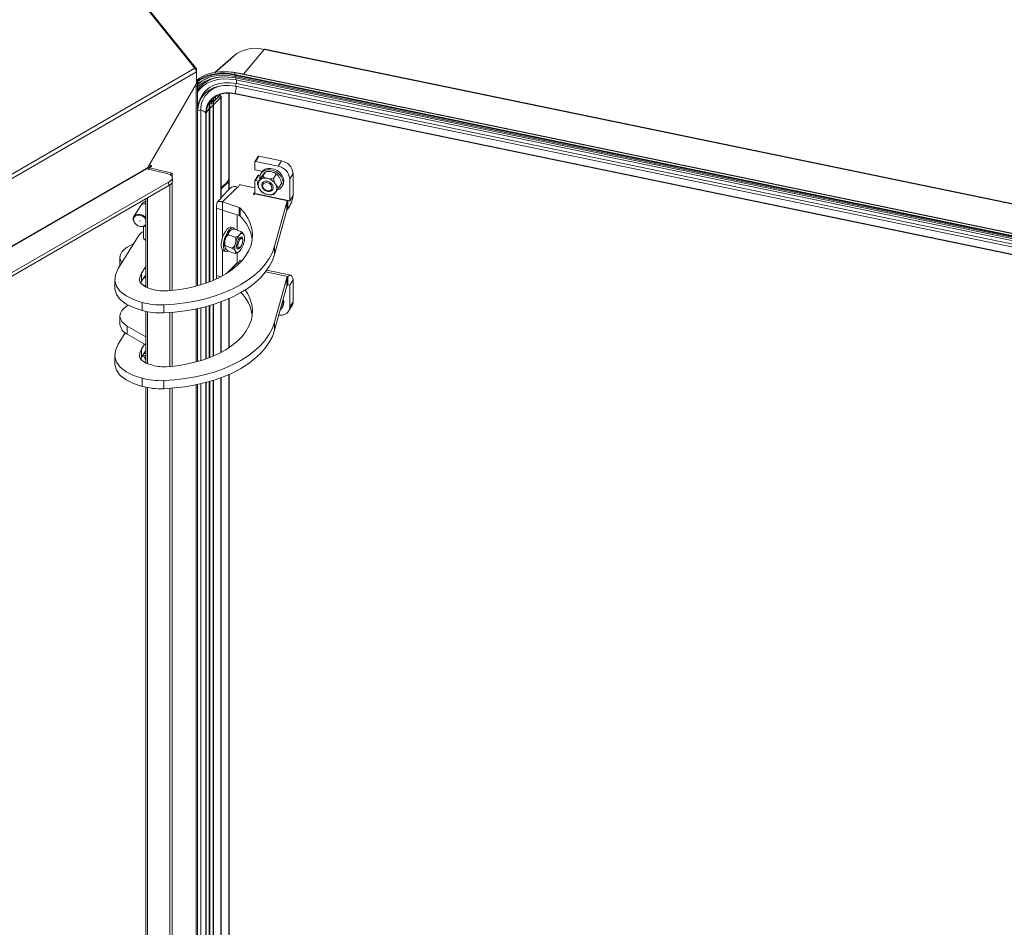
# Model space of a CAD drawing. Units: millimetres. Extents: x 63 to 8649, y 73 to 6177.
# Drawn here: x 7203 to 7600, y 4906 to 5272 of the extents above; entities that cross this region are included whole.
import ezdxf

# ---------------------------------------------------------------- set-up
doc = ezdxf.new("R2010")
doc.units = ezdxf.units.MM
doc.header["$LTSCALE"] = 20

msp = doc.modelspace()

# ---------------------------------------------------------------- linework, layer by layer
at = {"color": 7, "linetype": 'Continuous', "lineweight": 15}
for p, q in [((7084.94, 5487.53), (7273.6, 5252.84)), ((7085.5, 5487.33), (7274.16, 5252.64)), ((7281.61, 5251.15), (7289.17, 5257.78)), ((7290.49, 5258.83), (7290.49, 5258.83)), ((7982.54, 5119.64), (7301.61, 5260.47)), ((7301.84, 5260.6), (7982.77, 5119.77)), ((6710.03, 4927.5), (7273.6, 5252.84)), ((6710.6, 4926.05), (7274.16, 5251.39)), ((7274.16, 5252.64), (7273.85, 5252.47)), ((7274.16, 5252.64), (7274.16, 5251.39)), ((7274.16, 5251.39), (7274.16, 5246.75)), ((7287.22, 5251.39), (7288.83, 5251.25)), ((7291.33, 5250.88), (7288.83, 5251.25)), ((7973.89, 5108.77), (7289.6, 5250.3)), ((7973.88, 5108.49), (7289.6, 5250.02)), ((7974.06, 5108.06), (7289.78, 5249.59)), ((7974.34, 5109.44), (7290.05, 5250.97)), ((7290.05, 5250.97), (7291.33, 5250.88)), ((7291.33, 5250.88), (7975.61, 5109.35)), ((7975.61, 5109.35), (7291.33, 5250.88)), ((7254.52, 5212.73), (7274.16, 5246.75)), ((7275.37, 5248.05), (7274.53, 5247.44)), ((7274.56, 5247.44), (7274.56, 5165.01)), ((7289.82, 5245.57), (7290.35, 5246.7)), ((7974.1, 5104.04), (7289.82, 5245.57)), ((7974.23, 5107.41), (7289.95, 5248.94)), ((7974.34, 5106.62), (7290.06, 5248.15)), ((7974.64, 5105.18), (7290.35, 5246.7)), ((7281.85, 5241.5), (7281.85, 5240.01)), ((7283.11, 5241.4), (7282.2, 5241.7)), ((7283.61, 5241.9), (7283.02, 5242.1)), ((7283.11, 5241.4), (7283.61, 5241.9)), ((7287.22, 5242.88), (7287.22, 5208.34)), ((7974.1, 5101.16), (7289.82, 5242.68)), ((7974.11, 5101.05), (7289.83, 5242.58)), ((7274.96, 5238.06), (7275.19, 5239.04)), ((7279.41, 5237.92), (7279.41, 5237.56)), ((7279.6, 5236.56), (7280.92, 5237.9)), ((7279.6, 5237.59), (7279.6, 5237.58)), ((7279.6, 5237.58), (7279.6, 5166.68)), ((7280.21, 5238.34), (7280.33, 5238.47)), ((7280.29, 5240.26), (7280.29, 5240.03)), ((7280.48, 5240.45), (7280.47, 5240.03)), ((7280.96, 5239.45), (7280.47, 5240.03)), ((7281.1, 5241.02), (7280.96, 5239.45)), ((7281.15, 5239.3), (7283.15, 5241.32)), ((7281.32, 5241.15), (7281.15, 5239.47)), ((7281.15, 5238.13), (7284.02, 5241.04)), ((7281.15, 5239.47), (7281.15, 5167.31)), ((7281.15, 5239.47), (7281.15, 5239.47)), ((7283.15, 5241.32), (7284.02, 5241.04)), ((7284.02, 5200.21), (7284.02, 5241.04)), ((7284.16, 5241.35), (7284.16, 5200.52)), ((7275.92, 5236.12), (7274.67, 5235.56)), ((7274.67, 5235.56), (7274.67, 5165.04)), ((7275.92, 5236.12), (7275.92, 5165.41)), ((7279.31, 5236.59), (7278.18, 5234.89)), ((7279.32, 5236.61), (7279.32, 5166.57)), ((7255.77, 5213.64), (7254.68, 5213.01)), ((7297.76, 5212.08), (7297.76, 5215.04)), ((7297.79, 5215.12), (7299.14, 5217.29)), ((7299.35, 5217.36), (7298, 5215.19)), ((7298, 5215.19), (7307.18, 5213.29)), ((7299.35, 5217.36), (7308.53, 5215.47)), ((7307.18, 5213.29), (7308.53, 5215.47)), ((6730.75, 4910.36), (7254.01, 5212.43)), ((6730.83, 4910.23), (7254.09, 5212.3)), ((7254.52, 5212.73), (7254.01, 5212.43)), ((7262.3, 5210.41), (7254.09, 5212.3)), ((7255.25, 5212.63), (7254.69, 5212.17)), ((7255.24, 5212.72), (7255.77, 5213.03)), ((7255.25, 5212.63), (7264.37, 5210.57)), ((7263.57, 5209.91), (7264.37, 5210.57)), ((7264.37, 5208.83), (7264.37, 5210.57)), ((7297.79, 5207.46), (7299.14, 5209.64)), ((7298, 5211.82), (7300.82, 5211.24)), ((7299.35, 5209.71), (7298, 5207.54)), ((7299.9, 5209.6), (7299.35, 5209.71)), ((7300.24, 5210.36), (7300.58, 5210.9)), ((7301.02, 5209.32), (7302.08, 5211.03)), ((7305.37, 5208.39), (7306.43, 5210.09)), ((7313.23, 5210.41), (7311.88, 5208.24)), ((7313.23, 5210.41), (7313.23, 5201.51)), ((6744.14, 4907.4), (7262.9, 5206.87)), ((7263.08, 5205.56), (7262.9, 5206.87)), ((7263.51, 5163.06), (7263.51, 5205.84)), ((7264.37, 5208.87), (7264.55, 5207.55)), ((7264.37, 5163.14), (7264.37, 5206.73)), ((7284.52, 5204.79), (7286.73, 5207.03)), ((7284.52, 5204.39), (7286.73, 5206.62)), ((7286.6, 5206.9), (7287.04, 5206.75)), ((7287.22, 5206.3), (7287.22, 5203.81)), ((7291.14, 5204.93), (7291.64, 5205.74)), ((7297.76, 5204.63), (7291.96, 5205.83)), ((7297.76, 5202.26), (7297.76, 5207.38)), ((7299.28, 5207.27), (7298, 5207.54)), ((7298.82, 5206.52), (7299.88, 5208.23)), ((7307.51, 5204.66), (7308.57, 5206.37)), ((7311.88, 5208.24), (7311.88, 5199.34)), ((6744.33, 4906.09), (7263.08, 5205.56)), ((7284.16, 5204.43), (7284.27, 5204.54)), ((7284.16, 5200.71), (7287.82, 5204.41)), ((7284.27, 5204.14), (7284.16, 5204.17)), ((7284.16, 5204.02), (7284.27, 5204.14)), ((7284.27, 5204.14), (7284.27, 5204.54)), ((7284.52, 5204.79), (7284.52, 5204.39)), ((7290.73, 5204.87), (7284.79, 5198.86)), ((7290.73, 5204.87), (7290.78, 5204.86)), ((7297.76, 5202.86), (7297.22, 5201.98)), ((7297.59, 5201.9), (7297.73, 5202.12)), ((7297.73, 5202.12), (7311.17, 5199.34)), ((7311.88, 5199.34), (7297.76, 5202.26)), ((7309.07, 5205.63), (7308.73, 5205.09)), ((7253.71, 5164.58), (7253.71, 5200.15)), ((7282.33, 5197.69), (7282.33, 5167.85)), ((7284.02, 5200.21), (7282.83, 5199.01)), ((7284.79, 5198.86), (7291.49, 5196.65)), ((7284.79, 5195.59), (7284.79, 5198.86)), ((7305.77, 5180.96), (7310.73, 5198.82)), ((7310.73, 5195.55), (7310.73, 5198.82)), ((7310.85, 5199.01), (7311.17, 5199.34)), ((7310.85, 5199.01), (7310.85, 5195.75)), ((7311.17, 5199.34), (7311.88, 5199.34)), ((7311.17, 5199.34), (7311.17, 5196.07)), ((7311.88, 5199.34), (7313.23, 5201.51)), ((7248.93, 5192.98), (7251.54, 5197.19)), ((7284.7, 5195.54), (7284.7, 5184.39)), ((7284.79, 5195.59), (7291.49, 5193.38)), ((7291.49, 5193.38), (7291.49, 5196.65)), ((7291.87, 5196.43), (7291.87, 5193.16)), ((7305.77, 5177.7), (7310.73, 5195.55)), ((7310.85, 5195.75), (7311.17, 5196.07)), ((7251.32, 5191.24), (7251.35, 5191.29)), ((7251.43, 5191.24), (7251.4, 5191.18)), ((7290.65, 5187.45), (7290.65, 5193.66)), ((7252.78, 5184.65), (7252.78, 5188.96)), ((7288.25, 5188.7), (7289.11, 5188.41)), ((7292.12, 5186.96), (7289.39, 5187.86)), ((7251.07, 5185.63), (7242.64, 5172.04)), ((7246.23, 5180.57), (7248.88, 5182.1)), ((7289.83, 5184.68), (7287.1, 5185.58)), ((7292.59, 5184.36), (7292.79, 5183.82)), ((7292.87, 5183.55), (7292.87, 5183.49)), ((7293.36, 5185.67), (7293.51, 5185.24)), ((7284.7, 5179.49), (7284.7, 5169.05)), ((7285.99, 5178.91), (7285.12, 5179.2)), ((7288.67, 5180.26), (7285.94, 5181.16)), ((7289.8, 5178.11), (7287.06, 5179.01)), ((7290.65, 5174.36), (7290.65, 5178.34)), ((7291.67, 5180.42), (7291.18, 5180.1)), ((7305.77, 5177.7), (7305.77, 5180.96)), ((7243.3, 5173.22), (7243.3, 5176.49)), ((7290.73, 5174.25), (7290.78, 5174.24)), ((7291.14, 5174.31), (7291.64, 5175.12)), ((7292.52, 5175.09), (7291.96, 5175.21)), ((7243.3, 5173.22), (7243.3, 5173.11)), ((7252.05, 5170.09), (7253.71, 5172.77)), ((7252.05, 5166.83), (7252.05, 5170.09)), ((7302.64, 5171.32), (7312.28, 5169.33)), ((7241.18, 5164.31), (7241.18, 5167.58)), ((7251.72, 5166.09), (7252.05, 5166.83)), ((7252.05, 5166.83), (7253.71, 5169.5)), ((7253.07, 5168.46), (7253.71, 5168.09)), ((7305.77, 5150.34), (7310.73, 5168.2)), ((7310.73, 5168.2), (7310.73, 5164.93)), ((7310.85, 5168.39), (7311.17, 5168.72)), ((7310.85, 5165.13), (7310.85, 5168.39)), ((7311.17, 5165.45), (7311.17, 5168.72)), ((7311.88, 5165.29), (7313.23, 5167.46)), ((7313.23, 5158.56), (7313.23, 5167.46)), ((7251.94, 5165.84), (7253.71, 5164.82)), ((7252.78, 5165.13), (7252.78, 5165.36)), ((7305.77, 5147.08), (7310.73, 5164.93)), ((7310.85, 5165.13), (7311.17, 5165.45)), ((7311.17, 5165.45), (7311.88, 5165.29)), ((7311.88, 5156.39), (7311.88, 5165.29)), ((7252.3, 5155.04), (7252.3, 5158.3)), ((7284.16, 5158.54), (7284.16, 5138.14)), ((7287.22, 5159.79), (7287.22, 5139.95)), ((7309.19, 5157.95), (7309.04, 5158.84)), ((7313.23, 5158.56), (7311.88, 5156.39)), ((7246.23, 5156.89), (7246.76, 5157.19)), ((7253.71, 5133.96), (7253.71, 5154.69)), ((7260.98, 5157.36), (7260.98, 5154.09)), ((7263.51, 5132.44), (7263.51, 5154.23)), ((7264.37, 5132.52), (7264.37, 5154.29)), ((7274.56, 5155.77), (7274.56, 5134.39)), ((7274.67, 5155.79), (7274.67, 5134.42)), ((7275.92, 5156.07), (7275.92, 5134.79)), ((7279.32, 5156.95), (7279.32, 5135.95)), ((7279.6, 5157.03), (7279.6, 5136.06)), ((7281.15, 5157.5), (7281.15, 5136.69)), ((7309.07, 5156.64), (7308.73, 5156.09)), ((7312.77, 5156.9), (7311.43, 5154.72)), ((7243.3, 5149.54), (7243.3, 5152.81)), ((7305.77, 5150.34), (7305.77, 5147.08)), ((7246.23, 5148.73), (7246.23, 5145.46)), ((7246.23, 5148.73), (7253.71, 5144.41)), ((7245.46, 5145.96), (7242.64, 5141.42)), ((7246.23, 5145.46), (7253.71, 5141.14)), ((7252.05, 5139.47), (7253.25, 5141.41)), ((7252.05, 5139.47), (7252.05, 5136.21)), ((7252.05, 5136.21), (7253.71, 5138.88)), ((7253.34, 5138.28), (7253.49, 5138.32)), ((7253.49, 5138.32), (7253.58, 5138.36)), ((7241.18, 5133.69), (7241.18, 5136.96)), ((7251.72, 5135.47), (7252.05, 5136.21)), ((7253.71, 5134.74), (7253.26, 5136.19)), ((7252.3, 5127.68), (7252.3, 5124.42)), ((7260.98, 5123.47), (7260.98, 5126.73)), ((7279.32, 5126.33), (7279.32, 4758.3)), ((7279.6, 5126.41), (7279.6, 4758.41)), ((7281.15, 5126.88), (7281.15, 4759.04)), ((7284.16, 5127.92), (7284.16, 4792.25)), ((7287.22, 5129.17), (7287.22, 4800.07)), ((7253.71, 4756.31), (7253.71, 5124.07)), ((7263.51, 4754.79), (7263.51, 5123.61)), ((7264.37, 4754.87), (7264.37, 5123.67)), ((7274.56, 5125.15), (7274.56, 4756.74)), ((7274.67, 5125.17), (7274.67, 4756.77)), ((7275.92, 5125.45), (7275.92, 4757.14))]:
    msp.add_line(p, q, dxfattribs=at)
at = {"color": 8, "linetype": 'Continuous', "lineweight": 15}
for p, q in [((7301.61, 5260.47), (7293.19, 5250.5)), ((7289.78, 5249.59), (7289.85, 5249.96)), ((7289.95, 5248.94), (7290.09, 5249.53)), ((7291.33, 5250.88), (7291.33, 5250.88)), ((7274.09, 5164.89), (7274.09, 5246.63)), ((7290.06, 5248.15), (7290.27, 5248.87)), ((7281.84, 5241.5), (7281.84, 5240)), ((7287.31, 5203.9), (7287.31, 5242.88)), ((7287.43, 5204.02), (7287.43, 5242.88)), ((7279.41, 5237.56), (7279.37, 5237.6)), ((7279.41, 5237.56), (7279.41, 5166.6)), ((7280.29, 5240.03), (7279.83, 5239.47)), ((7280.29, 5240.03), (7280.29, 5238.43)), ((7280.47, 5240.03), (7280.47, 5238.45)), ((7280.96, 5239.45), (7280.96, 5167.23)), ((7283.11, 5241.28), (7283.11, 5241.4)), ((7278, 5234.88), (7278, 5166.09)), ((7278.18, 5234.89), (7278.18, 5166.15)), ((7279.31, 5236.59), (7279.31, 5166.57)), ((7255.24, 5212.72), (7254.71, 5213.03)), ((7255.77, 5213.03), (7255.24, 5213.33)), ((7255.24, 5212.64), (7255.24, 5212.72)), ((7286.73, 5206.62), (7286.42, 5206.72)), ((7297.22, 5201.98), (7297.22, 5201.9)), ((7254.39, 5164.28), (7254.39, 5200.54)), ((7284.7, 5195.54), (7282.33, 5196.32)), ((7284.7, 5195.54), (7284.76, 5195.6)), ((7286.34, 5170.01), (7290.65, 5174.36)), ((7290.73, 5174.25), (7286.86, 5170.34)), ((7302.09, 5170.6), (7311.17, 5168.72)), ((7283.89, 5168.61), (7282.33, 5169.13)), ((7311.88, 5165.29), (7311.15, 5165.44)), ((7284.02, 5138.06), (7284.02, 5158.49)), ((7287.31, 5140.01), (7287.31, 5159.83)), ((7287.43, 5140.09), (7287.43, 5159.88)), ((7254.39, 5133.66), (7254.39, 5154.56)), ((7274.09, 5134.26), (7274.09, 5155.67)), ((7278, 5156.59), (7278, 5135.47)), ((7278.18, 5156.64), (7278.18, 5135.53)), ((7279.31, 5156.95), (7279.31, 5135.95)), ((7279.41, 5156.98), (7279.41, 5135.98)), ((7280.96, 5157.44), (7280.96, 5136.61)), ((7253.49, 5138.32), (7253.49, 5138.42)), ((7279.31, 5126.33), (7279.31, 4758.3)), ((7279.41, 5126.36), (7279.41, 4758.33)), ((7280.96, 5126.82), (7280.96, 4758.96)), ((7284.02, 4791.94), (7284.02, 5127.87)), ((7287.31, 4795.63), (7287.31, 5129.21)), ((7287.43, 4795.75), (7287.43, 5129.26)), ((7254.39, 4756.01), (7254.39, 5123.94)), ((7274.09, 4756.61), (7274.09, 5125.05)), ((7278, 5125.97), (7278, 4757.82)), ((7278.18, 5126.02), (7278.18, 4757.88))]:
    msp.add_line(p, q, dxfattribs=at)
at = {"color": 7, "linetype": 'Continuous', "lineweight": 15, "flags": 128}
for points in [[(7281.73, 5251.17), (7282.27, 5251.64), (7286.38, 5255.24), (7290.49, 5258.83)], [(7290.55, 5258.88), (7286.84, 5255.63), (7282.73, 5252.03), (7281.75, 5251.17)], [(7289.78, 5249.59), (7287.19, 5249.98), (7284.64, 5250.07), (7282.18, 5249.85), (7279.85, 5249.34), (7277.69, 5248.53), (7275.74, 5247.45), (7274.56, 5246.58)], [(7290.05, 5250.97), (7287.32, 5251.38), (7284.93, 5251.48)], [(7289.95, 5248.94), (7287.27, 5249.33), (7284.65, 5249.38), (7282.14, 5249.08), (7279.79, 5248.45), (7277.64, 5247.5), (7275.75, 5246.25), (7274.52, 5245.14)], [(7290.06, 5248.15), (7287.54, 5248.51), (7285.08, 5248.56), (7282.72, 5248.28), (7280.5, 5247.69), (7278.49, 5246.8), (7276.7, 5245.62), (7275.19, 5244.18), (7274.56, 5243.39)], [(7289.82, 5245.57), (7287.45, 5245.9), (7285.14, 5245.89), (7282.94, 5245.56), (7280.91, 5244.9), (7279.11, 5243.94), (7277.56, 5242.69), (7276.32, 5241.19), (7275.41, 5239.47), (7274.86, 5237.58), (7274.67, 5235.56)], [(7290.35, 5246.7), (7287.94, 5247.04), (7285.58, 5247.04), (7283.34, 5246.69), (7281.27, 5246.02), (7279.43, 5245.04), (7277.85, 5243.76), (7276.58, 5242.23), (7275.66, 5240.48), (7275.19, 5239.04)], [(7289.82, 5242.68), (7287.77, 5242.95), (7285.78, 5242.9), (7283.91, 5242.53), (7282.22, 5241.86), (7280.77, 5240.9), (7279.59, 5239.68), (7278.72, 5238.24), (7278.18, 5236.62), (7278, 5234.88)], [(7289.85, 5242.6), (7287.82, 5242.86), (7285.86, 5242.81), (7284.01, 5242.45), (7282.35, 5241.78), (7280.91, 5240.83), (7279.74, 5239.63), (7278.88, 5238.21), (7278.36, 5236.61), (7278.18, 5234.89)], [(7283.61, 5241.9), (7283.78, 5241.83), (7283.93, 5241.74), (7284.05, 5241.63), (7284.12, 5241.52), (7284.16, 5241.4), (7284.15, 5241.27), (7284.11, 5241.15), (7284.02, 5241.04)], [(7279.8, 5239.43), (7279.78, 5239.34), (7279.6, 5237.59)], [(7283.11, 5241.4), (7283.13, 5241.39), (7283.14, 5241.39), (7283.15, 5241.38), (7283.16, 5241.37), (7283.16, 5241.35), (7283.16, 5241.34), (7283.16, 5241.33), (7283.15, 5241.32)], [(7279.32, 5236.61), (7279.31, 5236.6), (7279.31, 5236.59)], [(7255.77, 5213.03), (7255.87, 5213.11), (7255.96, 5213.22), (7256.02, 5213.36), (7256.04, 5213.49), (7256.02, 5213.59), (7255.96, 5213.66), (7255.87, 5213.67), (7255.77, 5213.64)], [(7255.24, 5212.72), (7255.23, 5212.71), (7255.22, 5212.7), (7255.21, 5212.69), (7255.21, 5212.67), (7255.22, 5212.66), (7255.22, 5212.65), (7255.24, 5212.64), (7255.25, 5212.63)], [(7262.9, 5206.87), (7263.58, 5207.34), (7264.06, 5207.85), (7264.33, 5208.38), (7264.36, 5208.9), (7264.16, 5209.38), (7263.74, 5209.8), (7263.11, 5210.15), (7262.3, 5210.41)], [(7309.19, 5206.95), (7308.95, 5208.09), (7308.39, 5209.2), (7307.53, 5210.21), (7306.45, 5211.03), (7305.22, 5211.6), (7303.94, 5211.89), (7302.7, 5211.87), (7301.59, 5211.54), (7300.7, 5210.93), (7300.08, 5210.08), (7299.8, 5209.06), (7299.82, 5208.15)], [(7309.53, 5207.49), (7309.29, 5208.63), (7308.72, 5209.75), (7307.87, 5210.75), (7306.79, 5211.57), (7305.56, 5212.15), (7304.28, 5212.44), (7303.04, 5212.41), (7301.93, 5212.09), (7301.03, 5211.47), (7300.58, 5210.9)], [(7301.24, 5210.05), (7301.79, 5210.73), (7301.98, 5210.95), (7302.07, 5211.04), (7302.08, 5211.03)], [(7306.03, 5210.47), (7306.14, 5210.41), (7306.85, 5209.86)], [(7307.76, 5208.65), (7307.14, 5209.59), (7306.83, 5209.91), (7306.56, 5210.08), (7306.43, 5210.09)], [(7287.22, 5206.3), (7287.21, 5206.45), (7287.19, 5206.58), (7287.14, 5206.67), (7287.08, 5206.73), (7287, 5206.76), (7286.92, 5206.75), (7286.82, 5206.7), (7286.73, 5206.62)], [(7299.66, 5207.5), (7299.11, 5206.82), (7298.92, 5206.6), (7298.82, 5206.51), (7298.82, 5206.52)], [(7305.25, 5204.67), (7305.07, 5203.92), (7304.55, 5203.37), (7303.78, 5203.09), (7302.88, 5203.13), (7301.98, 5203.48), (7301.22, 5204.09), (7300.72, 5204.86), (7300.55, 5205.67), (7300.73, 5206.42), (7301.25, 5206.97), (7302.02, 5207.24), (7302.92, 5207.21), (7303.82, 5206.86), (7304.58, 5206.25), (7305.08, 5205.48), (7305.25, 5204.67)], [(7300.81, 5206.54), (7300.62, 5205.9), (7300.74, 5205.09), (7301.19, 5204.3), (7301.92, 5203.67), (7302.81, 5203.28), (7303.72, 5203.19), (7304.52, 5203.42), (7305.06, 5203.9)], [(7300.92, 5205.51), (7301.11, 5206.08), (7301.56, 5206.49), (7302.2, 5206.68), (7302.93, 5206.61), (7303.64, 5206.3), (7304.22, 5205.79), (7304.58, 5205.16), (7304.68, 5204.51), (7304.49, 5203.93), (7304.04, 5203.52), (7303.4, 5203.33), (7302.67, 5203.4), (7301.96, 5203.72), (7301.38, 5204.23), (7301.02, 5204.86), (7300.92, 5205.51)], [(7306.18, 5206.1), (7306.8, 5205.17), (7307.11, 5204.84), (7307.38, 5204.68), (7307.51, 5204.66)], [(7309.07, 5205.63), (7309.41, 5206.41), (7309.53, 5207.49)], [(7297.22, 5201.98), (7297.21, 5201.94), (7297.23, 5201.89), (7297.27, 5201.86), (7297.34, 5201.83), (7297.42, 5201.83), (7297.49, 5201.84), (7297.55, 5201.86), (7297.59, 5201.9)], [(7299.62, 5204.24), (7300.24, 5203.31), (7300.53, 5203.01)], [(7301.36, 5202.43), (7301.24, 5202.48), (7300.54, 5203.03)], [(7306.15, 5202.84), (7305.6, 5202.16), (7305.41, 5201.94), (7305.31, 5201.86), (7305.3, 5201.87)], [(7251.48, 5193.85), (7250.51, 5193.9), (7249.66, 5193.65), (7249.03, 5193.13), (7248.69, 5192.4), (7248.69, 5191.55), (7249.03, 5190.68), (7249.66, 5189.9), (7250.51, 5189.3), (7251.48, 5188.95), (7252.44, 5188.9), (7253.29, 5189.15), (7253.71, 5189.44)], [(7291.87, 5196.43), (7293.57, 5194.45), (7294.93, 5192.38), (7295.93, 5190.25), (7296.56, 5188.08), (7296.83, 5185.87), (7296.72, 5183.67), (7296.24, 5181.48), (7295.39, 5179.32), (7294.18, 5177.23), (7292.63, 5175.21), (7290.74, 5173.29), (7288.53, 5171.49), (7286.03, 5169.82), (7283.26, 5168.3), (7280.25, 5166.94), (7277.02, 5165.75), (7273.6, 5164.76), (7270.04, 5163.96), (7266.36, 5163.37), (7262.59, 5162.98)], [(7253.71, 5189.79), (7253.46, 5189.48), (7252.75, 5189.07), (7251.87, 5188.96), (7250.92, 5189.15), (7250.03, 5189.64), (7249.33, 5190.34), (7248.9, 5191.16), (7248.81, 5192), (7249.07, 5192.74), (7249.65, 5193.28), (7250.46, 5193.55), (7251.39, 5193.51), (7251.39, 5193.51)], [(7251.36, 5191.17), (7251.34, 5191.18), (7251.32, 5191.19), (7251.31, 5191.2), (7251.31, 5191.22), (7251.31, 5191.23), (7251.32, 5191.25), (7251.34, 5191.25), (7251.36, 5191.25), (7251.38, 5191.24), (7251.39, 5191.23), (7251.4, 5191.22), (7251.4, 5191.2), (7251.4, 5191.18), (7251.39, 5191.17), (7251.38, 5191.17), (7251.36, 5191.17)], [(7251.39, 5191.3), (7251.41, 5191.3), (7251.42, 5191.29), (7251.44, 5191.27), (7251.44, 5191.25), (7251.44, 5191.24), (7251.43, 5191.24)], [(7285.12, 5179.2), (7284.74, 5179.45), (7284.4, 5180.05), (7284.22, 5180.95), (7284.23, 5182.07), (7284.42, 5183.33), (7284.78, 5184.64), (7285.28, 5185.89)], [(7285.28, 5185.89), (7285.88, 5187), (7286.54, 5187.88), (7287.21, 5188.47), (7287.85, 5188.73), (7288.25, 5188.7)], [(7286.15, 5185.6), (7286.75, 5186.71), (7287.41, 5187.6), (7288.08, 5188.19), (7288.72, 5188.44), (7289.26, 5188.35), (7289.68, 5187.9), (7289.76, 5187.74)], [(7287.57, 5186.95), (7287.04, 5186.23), (7286.97, 5185.86), (7287.04, 5185.66), (7287.1, 5185.58)], [(7291.65, 5185.6), (7292.18, 5186.32), (7292.25, 5186.68), (7292.18, 5186.88), (7292.12, 5186.96)], [(7293.36, 5185.67), (7293.22, 5185.88), (7293.05, 5186.04), (7292.85, 5186.13), (7292.64, 5186.15), (7292.41, 5186.11), (7292.16, 5186), (7291.91, 5185.83), (7291.65, 5185.6)], [(7286.94, 5179.09), (7286.69, 5178.96), (7286.1, 5178.88), (7285.61, 5179.16), (7285.27, 5179.77), (7285.09, 5180.67), (7285.1, 5181.79), (7285.29, 5183.05), (7285.65, 5184.35), (7286.15, 5185.6)], [(7285.67, 5180.75), (7285.58, 5181.3), (7285.59, 5181.8)], [(7291.93, 5180.64), (7291.62, 5180.26), (7291.15, 5179.95), (7290.75, 5179.99), (7290.48, 5180.39), (7290.39, 5181.08), (7290.49, 5181.96), (7290.76, 5182.89), (7291.17, 5183.74), (7291.64, 5184.37), (7292.12, 5184.69), (7292.52, 5184.64), (7292.78, 5184.24), (7292.87, 5183.55)], [(7290.91, 5181.07), (7290.94, 5181.74), (7291.12, 5182.48), (7291.42, 5183.19), (7291.79, 5183.75), (7292.18, 5184.08), (7292.52, 5184.13), (7292.76, 5183.89), (7292.88, 5183.4), (7292.84, 5182.73), (7292.66, 5181.98), (7292.36, 5181.27), (7291.99, 5180.71), (7291.61, 5180.38), (7291.27, 5180.33), (7291.02, 5180.57), (7290.91, 5181.07)], [(7292.59, 5184.36), (7292.55, 5184.45), (7292.32, 5184.71)], [(7293.51, 5185.24), (7293.6, 5184.68), (7293.59, 5184.18)], [(7244.04, 5174.3), (7243.49, 5175.36), (7243.3, 5176.49), (7243.49, 5177.61), (7244.06, 5178.7), (7244.99, 5179.69), (7246.23, 5180.57)], [(7260.98, 5157.36), (7265.31, 5157.64), (7269.59, 5158.14), (7273.77, 5158.87), (7277.82, 5159.81), (7281.7, 5160.95), (7285.4, 5162.29), (7288.87, 5163.81), (7292.1, 5165.51), (7295.04, 5167.37), (7297.69, 5169.37), (7300.01, 5171.51), (7302, 5173.75), (7303.63, 5176.09), (7304.89, 5178.5), (7305.77, 5180.96)], [(7285.82, 5180.31), (7285.64, 5180.85), (7285.67, 5181.04), (7285.81, 5181.14), (7285.94, 5181.16)], [(7289.91, 5178.96), (7290.1, 5178.42), (7290.06, 5178.23), (7289.92, 5178.13), (7289.8, 5178.11)], [(7289.91, 5178.96), (7290.05, 5178.75), (7290.22, 5178.6), (7290.41, 5178.51), (7290.63, 5178.48), (7290.86, 5178.53), (7291.1, 5178.63), (7291.36, 5178.8), (7291.61, 5179.03)], [(7290.77, 5179.98), (7291.1, 5180.06), (7291.18, 5180.1)], [(7260.98, 5154.09), (7265.31, 5154.37), (7269.59, 5154.88), (7273.77, 5155.6), (7277.82, 5156.54), (7281.7, 5157.68), (7285.4, 5159.02), (7288.87, 5160.55), (7292.1, 5162.25), (7295.04, 5164.1), (7297.69, 5166.11), (7300.01, 5168.24), (7302, 5170.48), (7303.63, 5172.82), (7304.89, 5175.23), (7305.77, 5177.7)], [(7242.64, 5172.04), (7241.47, 5169.49), (7241.2, 5167.06), (7241.85, 5164.81), (7243.4, 5162.74), (7245.79, 5160.93), (7248.81, 5159.46), (7252.3, 5158.3)], [(7256.39, 5163.57), (7253.93, 5164.45), (7252.36, 5165.37), (7251.49, 5166.34), (7251.2, 5167.27), (7251.32, 5168.49), (7252.05, 5170.09)], [(7311.17, 5168.72), (7311.78, 5169.24), (7312.33, 5169.32), (7312.79, 5168.93), (7313.11, 5168.14), (7313.23, 5167.46)], [(7241.26, 5164.31), (7241.2, 5163.79), (7241.85, 5161.54), (7243.4, 5159.48), (7245.79, 5157.66), (7248.81, 5156.19), (7252.3, 5155.04)], [(7293.92, 5163.35), (7294.93, 5161.76), (7295.93, 5159.63), (7296.56, 5157.46), (7296.83, 5155.25), (7296.72, 5153.05), (7296.24, 5150.86), (7295.39, 5148.7), (7294.18, 5146.61), (7292.63, 5144.59), (7290.74, 5142.67), (7288.53, 5140.87), (7286.03, 5139.2), (7283.26, 5137.68), (7280.25, 5136.32), (7277.02, 5135.13), (7273.6, 5134.14), (7270.04, 5133.34), (7266.36, 5132.75), (7262.59, 5132.36)], [(7309.07, 5156.64), (7309.41, 5157.41), (7309.53, 5158.5)], [(7309.53, 5158.5), (7309.29, 5159.64), (7309.27, 5159.69)], [(7246.23, 5156.89), (7244.99, 5156.01), (7244.06, 5155.02), (7243.49, 5153.93), (7243.3, 5152.81), (7243.49, 5151.68), (7244.06, 5150.6), (7244.99, 5149.6), (7246.23, 5148.73)], [(7260.98, 5126.73), (7265.31, 5127.02), (7269.59, 5127.52), (7273.77, 5128.25), (7277.82, 5129.19), (7281.7, 5130.33), (7285.4, 5131.67), (7288.87, 5133.19), (7292.1, 5134.89), (7295.04, 5136.75), (7297.69, 5138.75), (7300.01, 5140.89), (7302, 5143.13), (7303.63, 5145.47), (7304.89, 5147.88), (7305.77, 5150.34)], [(7260.98, 5123.47), (7265.31, 5123.75), (7269.59, 5124.26), (7273.77, 5124.98), (7277.82, 5125.92), (7281.7, 5127.06), (7285.4, 5128.4), (7288.87, 5129.93), (7292.1, 5131.63), (7295.04, 5133.48), (7297.69, 5135.49), (7300.01, 5137.62), (7302, 5139.86), (7303.63, 5142.2), (7304.89, 5144.61), (7305.77, 5147.08)], [(7242.64, 5141.42), (7241.47, 5138.87), (7241.2, 5136.44), (7241.85, 5134.19), (7243.4, 5132.12), (7245.79, 5130.31), (7248.81, 5128.84), (7252.3, 5127.68)], [(7256.39, 5132.95), (7253.93, 5133.83), (7252.36, 5134.75), (7251.49, 5135.72), (7251.2, 5136.65), (7251.32, 5137.87), (7252.05, 5139.47)], [(7253.71, 5138.28), (7253.49, 5138.42), (7253.44, 5138.45)], [(7252.28, 5136.57), (7252.64, 5136.41), (7253.71, 5136.07)], [(7252.56, 5137.02), (7252.64, 5136.98), (7253.71, 5136.64)], [(7253.5, 5137.59), (7253.49, 5137.6), (7253.12, 5137.92)], [(7241.26, 5133.69), (7241.2, 5133.17), (7241.85, 5130.92), (7243.4, 5128.86), (7245.79, 5127.04), (7248.81, 5125.57), (7252.3, 5124.42)]]:
    msp.add_lwpolyline(points, dxfattribs=at)
at = {"color": 8, "linetype": 'Continuous', "lineweight": 15, "flags": 128}
for points in [[(7289.83, 5242.58), (7289.82, 5242.59), (7289.82, 5242.6), (7289.81, 5242.61), (7289.81, 5242.63), (7289.81, 5242.66), (7289.82, 5242.68)], [(7279.6, 5237.58), (7279.59, 5237.57), (7279.58, 5237.55), (7279.55, 5237.54), (7279.52, 5237.53), (7279.49, 5237.53), (7279.45, 5237.53), (7279.43, 5237.54), (7279.41, 5237.56)], [(7281.15, 5239.47), (7281.14, 5239.45), (7281.13, 5239.44), (7281.1, 5239.42), (7281.07, 5239.42), (7281.04, 5239.41), (7281.01, 5239.42), (7280.98, 5239.43), (7280.96, 5239.45)]]:
    msp.add_lwpolyline(points, dxfattribs=at)
at = {"color": 7, "linetype": 'Continuous', "lineweight": 15}
for centre, radius, start, end in [((7297.98, 5246.49), 14.44, 75.4423, 120.9669), ((7301.84, 5260.34), 0.257, 88.4259, 150.1578), ((7271.71, 5251.27), 2.46, 2.6393, 39.7721), ((7284.31, 5234.88), 16.58, 87.8895, 127.635), ((7284.82, 5231.93), 18.98, 75.4186, 123.3983), ((7284.95, 5232.06), 18.61, 75.3709, 124.1218), ((7284.29, 5235.9), 14.13, 105.7082, 133.5276), ((7285.51, 5235.18), 14.25, 83.3035, 140.2184), ((7290.49, 5250.19), 0.896, 119.4878, 173.0741), ((7273.85, 5247.4), 0.703, 296.6559, 63.3441), ((7284.19, 5237.02), 11.35, 124.5381, 148.098), ((7285.98, 5235.87), 10.07, 88.3024, 178.5738), ((7259.53, 5248.83), 30.91, 348.5386, 354.0122), ((7287.05, 5236.67), 7.75, 154.3204, 180.5759), ((7280.38, 5239.93), 0.136, 48.5785, 131.6844), ((7272.78, 5228.5), 8.24, 50.6758, 67.6164), ((7278.08, 5234.99), 0.136, 233.6072, 314.1818), ((7297.94, 5215.02), 0.177, 70.5772, 176.3152), ((7299.29, 5217.18), 0.195, 73.7431, 143.8534), ((7307.56, 5209.85), 5.7, 5.6466, 80.2563), ((7254.16, 5212.44), 0.148, 181.8975, 243.8861), ((7298.05, 5212.1), 0.285, 185.6466, 260.2563), ((7299.29, 5209.52), 0.195, 73.7431, 143.8534), ((7331.38, 5186.01), 38.55, 141.411, 144.7919), ((7303.24, 5207.43), 3.77, 70.1351, 107.8096), ((7304.45, 5208.34), 2.65, 41.609, 88.5333), ((7306.21, 5207.68), 5.7, 5.6466, 80.2563), ((7262.27, 5207.69), 2.28, 290.7434, 356.5245), ((7285.13, 5208.38), 2.09, 319.7098, 359.071), ((7291.87, 5205.52), 0.319, 73.9923, 136.5196), ((7297.94, 5207.37), 0.177, 70.5772, 176.3152), ((7303.84, 5207.02), 5.05, 185.6049, 213.3559), ((7302.02, 5205.84), 2.88, 144.976, 213.8649), ((7269.52, 5231.54), 38.55, 321.411, 324.7919), ((7302.05, 5205.32), 3.23, 74.0724, 137.623), ((7303, 5211.08), 2.65, 221.609, 268.5333), ((7304.22, 5211.98), 3.77, 250.1351, 287.8096), ((7301.87, 5203.53), 5.02, 30.8729, 77.7872), ((7310.4, 5208.88), 5.05, 185.6049, 213.3559), ((7303.79, 5204.49), 2.88, 324.976, 33.8649), ((7306.03, 5206.76), 3.17, 284.7006, 3.3271), ((7303.54, 5205.88), 5.05, 5.6049, 33.3559), ((7289.65, 5202.27), 2.82, 67.5047, 130.6356), ((7290.9, 5205.17), 0.332, 248.4583, 315.6358), ((7297.47, 5202.26), 0.297, 332.4168, 359.7263), ((7303.93, 5206.81), 5.02, 210.8729, 257.7872), ((7303.48, 5206.18), 4.31, 240.5553, 261.8769), ((7303.76, 5205.02), 3.23, 254.0724, 317.623), ((7304.15, 5205.46), 3.77, 250.1351, 287.8096), ((7276.01, 5226.89), 38.55, 321.411, 324.7919), ((7255.3, 5195.19), 4.26, 111.9077, 151.9098), ((7284.42, 5197.65), 2.09, 139.7098, 179.071), ((7283.66, 5195.85), 3.21, 69.5054, 106.3246), ((7283.72, 5200.54), 0.445, 312.434, 358.2105), ((7311.16, 5198.69), 0.453, 134.0191, 163.2008), ((7301.26, 5202.95), 12.06, 325.2639, 353.1586), ((7250.68, 5190.13), 3.81, 37.3365, 78.0035), ((7284.76, 5195.54), 0.0598, 63.103, 179.7223), ((7291.23, 5195.76), 0.928, 46.1435, 73.3887), ((7311.16, 5195.42), 0.453, 134.0191, 163.2008), ((7251.38, 5191.27), 0.0389, 73.6076, 143.9888), ((7250.73, 5190.2), 3.38, 27.9654, 78.662), ((7291.23, 5192.49), 0.928, 46.1435, 73.3887), ((7280.54, 5181.34), 16.38, 8.5669, 46.2191), ((7254.1, 5183.51), 3.7, 110.9998, 145.081), ((7293.37, 5181.84), 7.73, 138.6505, 166.8985), ((7289.61, 5185.16), 2.71, 94.7313, 138.8561), ((7290.52, 5184.19), 3.2, 27.5038, 60.0177), ((7254.28, 5184.79), 1.51, 185.3377, 247.978), ((7293.47, 5181.52), 7.91, 164.7802, 178.1473), ((7288.72, 5182.48), 3.08, 158.9081, 205.5221), ((7288.22, 5183.48), 2.38, 118.0981, 177.3826), ((7287.55, 5182.36), 2.38, 298.0981, 357.3826), ((7294.73, 5180.58), 5.09, 160.8807, 198.5136), ((7289.61, 5187.39), 2.71, 274.7313, 318.8561), ((7287.05, 5183.35), 3.08, 338.9081, 25.5221), ((7297.45, 5180.5), 7.73, 138.6505, 166.8985), ((7285.81, 5184.14), 7.73, 318.6505, 346.8985), ((7288.53, 5184.05), 5.09, 340.8807, 18.5136), ((7288.66, 5181.79), 3.2, 207.5038, 240.0177), ((7287.07, 5177.49), 3.2, 27.5038, 60.0177), ((7289.57, 5180.82), 2.71, 274.7313, 318.8561), ((7290.77, 5174.37), 0.127, 184.5692, 251.8836), ((7290.9, 5174.55), 0.332, 248.4583, 315.6358), ((7291.87, 5174.9), 0.319, 73.9923, 136.5196), ((7311.16, 5168.07), 0.453, 134.0191, 163.2008), ((7261.2, 5181.18), 18.25, 254.7327, 274.3692), ((7280.65, 5150.75), 16.26, 8.5145, 45.0909), ((7311.16, 5164.8), 0.453, 134.0191, 163.2008), ((7259.75, 5186.23), 28.91, 255.0835, 272.4399), ((7306.13, 5157.72), 3.07, 309.1392, 4.3964), ((7310.13, 5158.52), 3.1, 328.4393, 0.7222), ((7259.75, 5182.97), 28.91, 255.0835, 272.4399), ((7308.4, 5156.59), 3.49, 254.6547, 356.7036), ((7248.31, 5150.04), 5.03, 185.6948, 245.6253), ((7255.2, 5141.95), 4.68, 242.4851, 251.401), ((7261.2, 5150.56), 18.25, 254.7327, 274.3692), ((7259.75, 5155.61), 28.91, 255.0835, 272.4399), ((7259.75, 5152.35), 28.91, 255.0835, 272.4399)]:
    msp.add_arc(centre, radius, start, end, dxfattribs=at)
at = {"color": 8, "linetype": 'Continuous', "lineweight": 15}
for centre, radius, start, end in [((7289.87, 5250.15), 0.302, 150.3955, 206.6624), ((7273.26, 5247.33), 17.11, 357.918, 2.5469), ((7253.36, 5195.93), 2.22, 80.8936, 145.2227)]:
    msp.add_arc(centre, radius, start, end, dxfattribs=at)

doc.saveas('drawing.dxf')
